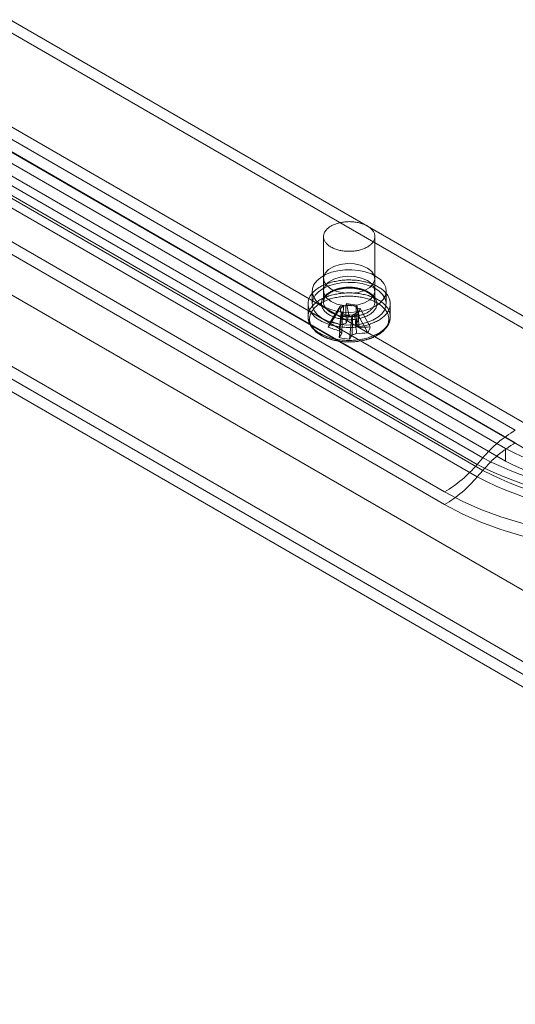
# Model space of a CAD drawing. Units: millimetres. Extents: x 63 to 4306, y 73 to 3048.
# Drawn here: x 3787 to 3847, y 1339 to 1458 of the extents above; entities that cross this region are included whole.
import ezdxf

# ---------------------------------------------------------------- set-up
doc = ezdxf.new("R2010")
doc.units = ezdxf.units.MM
doc.header["$LTSCALE"] = 2

msp = doc.modelspace()

# ---------------------------------------------------------------- linework, layer by layer
at = {"color": 7, "linetype": 'Continuous', "lineweight": 18}
for p, q in [((3428.39, 1651.88), (3905.51, 1376.45)), ((3427.06, 1649.59), (3904.18, 1374.15)), ((3410.71, 1641.68), (3887.83, 1366.24)), ((3412.04, 1640.91), (3889.16, 1365.48)), ((3401.91, 1636.55), (3896.63, 1350.95)), ((3403.23, 1637.32), (3897.96, 1351.72)), ((3403.23, 1637.31), (3930.66, 1332.84)), ((3401.87, 1635.04), (3929.37, 1330.52)), ((3542.5, 1598.96), (3859.81, 1415.78)), ((3542.5, 1597.43), (3859.81, 1414.25)), ((3530, 1591.75), (3847.31, 1408.57)), ((3846.11, 1406.34), (3528.8, 1589.52)), ((3847.31, 1407.04), (3530, 1590.22)), ((3843.36, 1405.21), (3526.05, 1588.39)), ((3525.36, 1587.6), (3842.68, 1404.41)), ((3846.11, 1404.81), (3528.8, 1587.99)), ((3842.68, 1402.88), (3525.36, 1586.07)), ((3526.05, 1586.86), (3843.36, 1403.68)), ((3838.72, 1401.06), (3521.41, 1584.24)), ((3521.41, 1582.71), (3838.72, 1399.52)), ((3823.98, 1432.11), (3823.98, 1424.15)), ((3830.23, 1424.15), (3830.23, 1432.11)), ((3823.98, 1427.01), (3823.98, 1425.48)), ((3830.23, 1425.48), (3830.23, 1427.01)), ((3822.61, 1425.48), (3822.61, 1423.95)), ((3831.61, 1423.95), (3831.61, 1425.48)), ((3822.11, 1423.95), (3822.11, 1422.37)), ((3824.86, 1421.83), (3826.07, 1423.7)), ((3825.76, 1422.98), (3826.07, 1423.7)), ((3826.44, 1423.65), (3826.07, 1423.7)), ((3826.78, 1423.95), (3826.69, 1423.73)), ((3826.78, 1423.95), (3828.03, 1423.77)), ((3827.08, 1422.6), (3826.78, 1423.95)), ((3827.94, 1423.55), (3828.03, 1423.77)), ((3828.33, 1422.42), (3828.03, 1423.77)), ((3828.46, 1423.36), (3828.09, 1423.41)), ((3828.46, 1423.36), (3828.15, 1422.64)), ((3829.67, 1421.14), (3828.46, 1423.36)), ((3832.11, 1422.37), (3832.11, 1423.95)), ((3824.55, 1421.11), (3825.76, 1422.98)), ((3825.76, 1422.98), (3826.13, 1422.93)), ((3825.88, 1419.82), (3826.19, 1422.57)), ((3826.28, 1422.79), (3826.19, 1422.57)), ((3827.44, 1422.39), (3826.19, 1422.57)), ((3827.13, 1419.64), (3827.44, 1422.39)), ((3827.44, 1422.39), (3827.53, 1422.61)), ((3827.77, 1422.69), (3828.15, 1422.64)), ((3829.36, 1420.41), (3828.15, 1422.64)), ((3843.36, 1405.21), (3842.68, 1404.41)), ((3846.11, 1406.34), (3846.11, 1404.81)), ((3842.68, 1402.88), (3843.36, 1403.68))]:
    msp.add_line(p, q, dxfattribs=at)
at = {"color": 7, "linetype": 'Continuous', "lineweight": 18, "flags": 128}
for points in [[(3826.35, 1430.36), (3826.22, 1430.38), (3826.09, 1430.41), (3825.96, 1430.43), (3825.84, 1430.46), (3825.71, 1430.5), (3825.59, 1430.53), (3825.47, 1430.57), (3825.36, 1430.62), (3825.24, 1430.66), (3825.14, 1430.71), (3825.03, 1430.76), (3824.93, 1430.82), (3824.83, 1430.87), (3824.74, 1430.93), (3824.65, 1430.99), (3824.57, 1431.06), (3824.49, 1431.12), (3824.42, 1431.19), (3824.35, 1431.26), (3824.29, 1431.33), (3824.24, 1431.4), (3824.18, 1431.48), (3824.14, 1431.55), (3824.1, 1431.63), (3824.06, 1431.7), (3824.04, 1431.78), (3824.01, 1431.86), (3824, 1431.94), (3823.99, 1432.02), (3823.98, 1432.1), (3823.99, 1432.17), (3823.99, 1432.25), (3824.01, 1432.33), (3824.03, 1432.41), (3824.05, 1432.49), (3824.08, 1432.57), (3824.12, 1432.64), (3824.17, 1432.72), (3824.21, 1432.79), (3824.27, 1432.86), (3824.33, 1432.94), (3824.39, 1433.01), (3824.47, 1433.07), (3824.54, 1433.14), (3824.62, 1433.2), (3824.71, 1433.27), (3824.8, 1433.33), (3824.89, 1433.38), (3824.99, 1433.44), (3825.09, 1433.49), (3825.2, 1433.54), (3825.31, 1433.59), (3825.43, 1433.63), (3825.54, 1433.67), (3825.66, 1433.71), (3825.79, 1433.75), (3825.91, 1433.78), (3826.04, 1433.81), (3826.17, 1433.83), (3826.3, 1433.85), (3826.43, 1433.87), (3826.57, 1433.89), (3826.71, 1433.9), (3826.84, 1433.91), (3826.98, 1433.91), (3827.12, 1433.92), (3827.25, 1433.91), (3827.39, 1433.91), (3827.53, 1433.9), (3827.66, 1433.89), (3827.8, 1433.87), (3827.93, 1433.85), (3828.06, 1433.83), (3828.19, 1433.8), (3828.32, 1433.77), (3828.44, 1433.74), (3828.57, 1433.71), (3828.69, 1433.67), (3828.8, 1433.63), (3828.92, 1433.58), (3829.03, 1433.53), (3829.13, 1433.48), (3829.24, 1433.43), (3829.34, 1433.38), (3829.43, 1433.32), (3829.52, 1433.26), (3829.6, 1433.2), (3829.68, 1433.13), (3829.76, 1433.07), (3829.83, 1433), (3829.89, 1432.93), (3829.95, 1432.86), (3830.01, 1432.78), (3830.06, 1432.71), (3830.1, 1432.63), (3830.14, 1432.56), (3830.17, 1432.48), (3830.19, 1432.4), (3830.21, 1432.32), (3830.22, 1432.25), (3830.23, 1432.17), (3830.23, 1432.09), (3830.23, 1432.01), (3830.22, 1431.93), (3830.2, 1431.85), (3830.18, 1431.77), (3830.15, 1431.69), (3830.11, 1431.62), (3830.07, 1431.54), (3830.03, 1431.47), (3829.98, 1431.39), (3829.92, 1431.32), (3829.86, 1431.25), (3829.79, 1431.18), (3829.71, 1431.12), (3829.64, 1431.05), (3829.55, 1430.99), (3829.47, 1430.93), (3829.37, 1430.87), (3829.28, 1430.81), (3829.18, 1430.76), (3829.07, 1430.71), (3828.96, 1430.66), (3828.85, 1430.61), (3828.73, 1430.57), (3828.61, 1430.53), (3828.49, 1430.49), (3828.37, 1430.46), (3828.24, 1430.43), (3828.11, 1430.4), (3827.98, 1430.38), (3827.85, 1430.36), (3827.72, 1430.34), (3827.58, 1430.33), (3827.44, 1430.32), (3827.31, 1430.31), (3827.17, 1430.31), (3827.03, 1430.31), (3826.9, 1430.31), (3826.76, 1430.32), (3826.62, 1430.33), (3826.49, 1430.34), (3826.35, 1430.36)], [(3830.29, 1423.64), (3829.63, 1423.33), (3828.88, 1423.09), (3828.07, 1422.94), (3827.22, 1422.88), (3826.36, 1422.91), (3825.54, 1423.04), (3824.77, 1423.26), (3824.08, 1423.55), (3823.51, 1423.92), (3823.06, 1424.34), (3822.76, 1424.8), (3822.62, 1425.29), (3822.64, 1425.79), (3822.82, 1426.27), (3823.16, 1426.72), (3823.64, 1427.13), (3824.24, 1427.48), (3824.95, 1427.76), (3825.74, 1427.95), (3826.57, 1428.06), (3827.43, 1428.07), (3828.27, 1427.99), (3829.07, 1427.81), (3829.81, 1427.56), (3830.44, 1427.22), (3830.95, 1426.83), (3831.32, 1426.38), (3831.55, 1425.91), (3831.61, 1425.41), (3831.51, 1424.92), (3831.25, 1424.45), (3830.84, 1424.02), (3830.29, 1423.64)], [(3829.32, 1428.28), (3828.61, 1428.59), (3827.77, 1428.77), (3826.89, 1428.81), (3826.02, 1428.7), (3825.24, 1428.45), (3824.61, 1428.09), (3824.18, 1427.64), (3823.99, 1427.14), (3824.05, 1426.62), (3824.37, 1426.14), (3824.9, 1425.73), (3825.61, 1425.42), (3826.44, 1425.25), (3827.33, 1425.21), (3828.2, 1425.32), (3828.98, 1425.56), (3829.61, 1425.93), (3830.04, 1426.38), (3830.23, 1426.88), (3830.16, 1427.39), (3829.85, 1427.87), (3829.32, 1428.28)], [(3825.9, 1421.14), (3825.73, 1421.17), (3825.57, 1421.2), (3825.41, 1421.23), (3825.24, 1421.27), (3825.09, 1421.31), (3824.93, 1421.35), (3824.77, 1421.39), (3824.62, 1421.44), (3824.48, 1421.49), (3824.33, 1421.55), (3824.19, 1421.6), (3824.05, 1421.66), (3823.92, 1421.72), (3823.78, 1421.79), (3823.66, 1421.86), (3823.53, 1421.93), (3823.42, 1422), (3823.3, 1422.07), (3823.19, 1422.15), (3823.09, 1422.23), (3822.99, 1422.31), (3822.89, 1422.39), (3822.8, 1422.48), (3822.72, 1422.57), (3822.64, 1422.65), (3822.56, 1422.74), (3822.49, 1422.84), (3822.43, 1422.93), (3822.37, 1423.02), (3822.32, 1423.12), (3822.27, 1423.21), (3822.23, 1423.31), (3822.2, 1423.41), (3822.17, 1423.51), (3822.14, 1423.6), (3822.13, 1423.7), (3822.11, 1423.8), (3822.11, 1423.9), (3822.11, 1424), (3822.12, 1424.1), (3822.13, 1424.2), (3822.15, 1424.3), (3822.17, 1424.4), (3822.2, 1424.5), (3822.24, 1424.59), (3822.28, 1424.69), (3822.33, 1424.79), (3822.38, 1424.88), (3822.44, 1424.98), (3822.5, 1425.07), (3822.57, 1425.16), (3822.65, 1425.25), (3822.73, 1425.34), (3822.81, 1425.42), (3822.9, 1425.51), (3823, 1425.59), (3823.1, 1425.67), (3823.21, 1425.75), (3823.32, 1425.83), (3823.43, 1425.9), (3823.55, 1425.97), (3823.67, 1426.04), (3823.8, 1426.11), (3823.93, 1426.18), (3824.07, 1426.24), (3824.21, 1426.3), (3824.35, 1426.35), (3824.5, 1426.41), (3824.64, 1426.46), (3824.8, 1426.5), (3824.95, 1426.55), (3825.11, 1426.59), (3825.27, 1426.63), (3825.43, 1426.66), (3825.59, 1426.7), (3825.76, 1426.72), (3825.92, 1426.75), (3826.09, 1426.77), (3826.26, 1426.79), (3826.43, 1426.81), (3826.6, 1426.82), (3826.78, 1426.83), (3826.95, 1426.83), (3827.12, 1426.83), (3827.29, 1426.83), (3827.47, 1426.82), (3827.64, 1426.82), (3827.81, 1426.8), (3827.98, 1426.79), (3828.15, 1426.77), (3828.32, 1426.75), (3828.48, 1426.72), (3828.65, 1426.69), (3828.81, 1426.66), (3828.97, 1426.62), (3829.13, 1426.59), (3829.29, 1426.54), (3829.44, 1426.5), (3829.59, 1426.45), (3829.74, 1426.4), (3829.89, 1426.35), (3830.03, 1426.29), (3830.17, 1426.23), (3830.3, 1426.17), (3830.43, 1426.1), (3830.56, 1426.03), (3830.68, 1425.96), (3830.8, 1425.89), (3830.92, 1425.82), (3831.03, 1425.74), (3831.13, 1425.66), (3831.23, 1425.58), (3831.33, 1425.5), (3831.42, 1425.41), (3831.5, 1425.33), (3831.58, 1425.24), (3831.66, 1425.15), (3831.72, 1425.06), (3831.79, 1424.96), (3831.85, 1424.87), (3831.9, 1424.77), (3831.94, 1424.68), (3831.99, 1424.58), (3832.02, 1424.48), (3832.05, 1424.39), (3832.07, 1424.29), (3832.09, 1424.19), (3832.1, 1424.09), (3832.11, 1423.99), (3832.11, 1423.89), (3832.1, 1423.79), (3832.09, 1423.69), (3832.07, 1423.59), (3832.05, 1423.49), (3832.02, 1423.39), (3831.98, 1423.3), (3831.94, 1423.2), (3831.89, 1423.1), (3831.84, 1423.01), (3831.78, 1422.92), (3831.72, 1422.82), (3831.65, 1422.73), (3831.57, 1422.64), (3831.49, 1422.55), (3831.4, 1422.47), (3831.31, 1422.38), (3831.22, 1422.3), (3831.12, 1422.22), (3831.01, 1422.14), (3830.9, 1422.06), (3830.79, 1421.99), (3830.67, 1421.92), (3830.54, 1421.85), (3830.42, 1421.78), (3830.28, 1421.72), (3830.15, 1421.65), (3830.01, 1421.6), (3829.87, 1421.54), (3829.72, 1421.49), (3829.57, 1421.43), (3829.42, 1421.39), (3829.27, 1421.34), (3829.11, 1421.3), (3828.95, 1421.26), (3828.79, 1421.23), (3828.63, 1421.2), (3828.46, 1421.17), (3828.29, 1421.14), (3828.13, 1421.12), (3827.96, 1421.1), (3827.79, 1421.09), (3827.61, 1421.07), (3827.44, 1421.07), (3827.27, 1421.06), (3827.1, 1421.06), (3826.92, 1421.06), (3826.75, 1421.07), (3826.58, 1421.08), (3826.41, 1421.09), (3826.24, 1421.1), (3826.07, 1421.12), (3825.9, 1421.14)], [(3829.32, 1426.75), (3828.61, 1427.06), (3827.77, 1427.24), (3826.89, 1427.28), (3826.02, 1427.17), (3825.24, 1426.92), (3824.61, 1426.56), (3824.18, 1426.11), (3823.99, 1425.61), (3824.05, 1425.09), (3824.37, 1424.61), (3824.9, 1424.2), (3825.61, 1423.89), (3826.44, 1423.71), (3827.33, 1423.68), (3828.2, 1423.79), (3828.98, 1424.03), (3829.61, 1424.4), (3830.04, 1424.85), (3830.23, 1425.35), (3830.16, 1425.86), (3829.85, 1426.34), (3829.32, 1426.75)], [(3823.93, 1425.78), (3824.59, 1426.1), (3825.34, 1426.33), (3826.15, 1426.48), (3827, 1426.54), (3827.85, 1426.51), (3828.68, 1426.38), (3829.45, 1426.16), (3830.14, 1425.87), (3830.71, 1425.5), (3831.16, 1425.08), (3831.46, 1424.62), (3831.6, 1424.13), (3831.58, 1423.64), (3831.39, 1423.15), (3831.06, 1422.7), (3830.58, 1422.29), (3829.97, 1421.94), (3829.27, 1421.67), (3828.48, 1421.47), (3827.64, 1421.37), (3826.79, 1421.35), (3825.94, 1421.44), (3825.14, 1421.61), (3824.41, 1421.87), (3823.78, 1422.2), (3823.27, 1422.59), (3822.89, 1423.04), (3822.67, 1423.52), (3822.61, 1424.01), (3822.71, 1424.5), (3822.97, 1424.97), (3823.38, 1425.4), (3823.93, 1425.78)], [(3826.29, 1422.06), (3826.16, 1422.08), (3826.02, 1422.1), (3825.89, 1422.13), (3825.75, 1422.16), (3825.63, 1422.2), (3825.5, 1422.23), (3825.38, 1422.27), (3825.26, 1422.32), (3825.14, 1422.36), (3825.02, 1422.41), (3824.91, 1422.47), (3824.81, 1422.52), (3824.71, 1422.58), (3824.61, 1422.64), (3824.51, 1422.7), (3824.43, 1422.76), (3824.34, 1422.83), (3824.26, 1422.9), (3824.19, 1422.97), (3824.12, 1423.04), (3824.06, 1423.11), (3824, 1423.19), (3823.95, 1423.27), (3823.9, 1423.34), (3823.86, 1423.42), (3823.82, 1423.5), (3823.79, 1423.58), (3823.77, 1423.66), (3823.75, 1423.74), (3823.74, 1423.83), (3823.73, 1423.91), (3823.73, 1423.99), (3823.74, 1424.07), (3823.75, 1424.15), (3823.77, 1424.24), (3823.8, 1424.32), (3823.83, 1424.4), (3823.86, 1424.48), (3823.9, 1424.55), (3823.95, 1424.63), (3824, 1424.71), (3824.06, 1424.78), (3824.13, 1424.86), (3824.19, 1424.93), (3824.27, 1425), (3824.35, 1425.07), (3824.43, 1425.13), (3824.52, 1425.2), (3824.62, 1425.26), (3824.71, 1425.32), (3824.82, 1425.38), (3824.92, 1425.43), (3825.03, 1425.48), (3825.15, 1425.53), (3825.26, 1425.58), (3825.38, 1425.62), (3825.51, 1425.66), (3825.64, 1425.7), (3825.76, 1425.73), (3825.9, 1425.76), (3826.03, 1425.79), (3826.17, 1425.82), (3826.3, 1425.84), (3826.44, 1425.86), (3826.58, 1425.87), (3826.72, 1425.88), (3826.86, 1425.89), (3827.01, 1425.89), (3827.15, 1425.89), (3827.29, 1425.89), (3827.43, 1425.89), (3827.57, 1425.88), (3827.72, 1425.86), (3827.85, 1425.85), (3827.99, 1425.83), (3828.13, 1425.8), (3828.26, 1425.78), (3828.4, 1425.75), (3828.53, 1425.71), (3828.65, 1425.68), (3828.78, 1425.64), (3828.9, 1425.6), (3829.02, 1425.55), (3829.14, 1425.5), (3829.25, 1425.45), (3829.36, 1425.4), (3829.46, 1425.34), (3829.56, 1425.28), (3829.66, 1425.22), (3829.75, 1425.16), (3829.83, 1425.1), (3829.92, 1425.03), (3829.99, 1424.96), (3830.06, 1424.89), (3830.13, 1424.81), (3830.19, 1424.74), (3830.25, 1424.66), (3830.3, 1424.59), (3830.34, 1424.51), (3830.38, 1424.43), (3830.41, 1424.35), (3830.44, 1424.27), (3830.46, 1424.19), (3830.47, 1424.11), (3830.48, 1424.02), (3830.48, 1423.94), (3830.48, 1423.86), (3830.47, 1423.78), (3830.46, 1423.7), (3830.43, 1423.62), (3830.41, 1423.54), (3830.37, 1423.46), (3830.34, 1423.38), (3830.29, 1423.3), (3830.24, 1423.22), (3830.19, 1423.15), (3830.12, 1423.07), (3830.06, 1423), (3829.99, 1422.93), (3829.91, 1422.86), (3829.83, 1422.79), (3829.74, 1422.73), (3829.65, 1422.66), (3829.55, 1422.6), (3829.45, 1422.54), (3829.35, 1422.49), (3829.24, 1422.44), (3829.13, 1422.38), (3829.01, 1422.34), (3828.89, 1422.29), (3828.77, 1422.25), (3828.65, 1422.21), (3828.52, 1422.18), (3828.39, 1422.14), (3828.25, 1422.11), (3828.12, 1422.09), (3827.98, 1422.06), (3827.84, 1422.04), (3827.71, 1422.03), (3827.56, 1422.02), (3827.42, 1422.01), (3827.28, 1422), (3827.14, 1422), (3827, 1422), (3826.85, 1422), (3826.71, 1422.01), (3826.57, 1422.02), (3826.43, 1422.04), (3826.29, 1422.06)], [(3826.35, 1422.4), (3826.49, 1422.38), (3826.62, 1422.37), (3826.76, 1422.36), (3826.9, 1422.35), (3827.03, 1422.35), (3827.17, 1422.35), (3827.31, 1422.35), (3827.44, 1422.36), (3827.58, 1422.37), (3827.72, 1422.38), (3827.85, 1422.4), (3827.98, 1422.42), (3828.11, 1422.44), (3828.24, 1422.47), (3828.37, 1422.5), (3828.49, 1422.53), (3828.61, 1422.57), (3828.73, 1422.61), (3828.85, 1422.65), (3828.96, 1422.7), (3829.07, 1422.75), (3829.18, 1422.8), (3829.28, 1422.85), (3829.37, 1422.91), (3829.47, 1422.97), (3829.55, 1423.03), (3829.64, 1423.09), (3829.71, 1423.15), (3829.79, 1423.22), (3829.86, 1423.29), (3829.92, 1423.36), (3829.98, 1423.43), (3830.03, 1423.51), (3830.07, 1423.58), (3830.11, 1423.66), (3830.15, 1423.73), (3830.18, 1423.81), (3830.2, 1423.89), (3830.22, 1423.97), (3830.23, 1424.05), (3830.23, 1424.13), (3830.23, 1424.21), (3830.22, 1424.28), (3830.21, 1424.36), (3830.19, 1424.44), (3830.17, 1424.52), (3830.14, 1424.6), (3830.1, 1424.67), (3830.06, 1424.75), (3830.01, 1424.82), (3829.95, 1424.9), (3829.89, 1424.97), (3829.83, 1425.04), (3829.76, 1425.1), (3829.68, 1425.17), (3829.6, 1425.24), (3829.52, 1425.3), (3829.43, 1425.36), (3829.34, 1425.42), (3829.24, 1425.47), (3829.13, 1425.52), (3829.03, 1425.57), (3828.92, 1425.62), (3828.8, 1425.67), (3828.69, 1425.71), (3828.57, 1425.75), (3828.44, 1425.78), (3828.32, 1425.81), (3828.19, 1425.84), (3828.06, 1425.87), (3827.93, 1425.89), (3827.8, 1425.91), (3827.66, 1425.93), (3827.53, 1425.94), (3827.39, 1425.95), (3827.25, 1425.95), (3827.12, 1425.95), (3826.98, 1425.95), (3826.84, 1425.95), (3826.71, 1425.94), (3826.57, 1425.93), (3826.43, 1425.91), (3826.3, 1425.89), (3826.17, 1425.87), (3826.04, 1425.85), (3825.91, 1425.82), (3825.79, 1425.78), (3825.66, 1425.75), (3825.54, 1425.71), (3825.43, 1425.67), (3825.31, 1425.63), (3825.2, 1425.58), (3825.09, 1425.53), (3824.99, 1425.48), (3824.89, 1425.42), (3824.8, 1425.36), (3824.71, 1425.3), (3824.62, 1425.24), (3824.54, 1425.18), (3824.47, 1425.11), (3824.39, 1425.04), (3824.33, 1424.97), (3824.27, 1424.9), (3824.21, 1424.83), (3824.17, 1424.76), (3824.12, 1424.68), (3824.08, 1424.6), (3824.05, 1424.53), (3824.03, 1424.45), (3824.01, 1424.37), (3823.99, 1424.29), (3823.99, 1424.21), (3823.98, 1424.13), (3823.99, 1424.06), (3824, 1423.98), (3824.01, 1423.9), (3824.04, 1423.82), (3824.06, 1423.74), (3824.1, 1423.66), (3824.14, 1423.59), (3824.18, 1423.51), (3824.24, 1423.44), (3824.29, 1423.37), (3824.35, 1423.3), (3824.42, 1423.23), (3824.49, 1423.16), (3824.57, 1423.1), (3824.65, 1423.03), (3824.74, 1422.97), (3824.83, 1422.91), (3824.93, 1422.86), (3825.03, 1422.8), (3825.14, 1422.75), (3825.24, 1422.7), (3825.36, 1422.66), (3825.47, 1422.61), (3825.59, 1422.57), (3825.71, 1422.54), (3825.84, 1422.5), (3825.96, 1422.47), (3826.09, 1422.44), (3826.22, 1422.42), (3826.35, 1422.4)], [(3825.9, 1419.57), (3825.73, 1419.59), (3825.57, 1419.62), (3825.41, 1419.66), (3825.24, 1419.69), (3825.09, 1419.73), (3824.93, 1419.77), (3824.77, 1419.82), (3824.62, 1419.86), (3824.48, 1419.92), (3824.33, 1419.97), (3824.19, 1420.03), (3824.05, 1420.09), (3823.92, 1420.15), (3823.78, 1420.21), (3823.66, 1420.28), (3823.53, 1420.35), (3823.42, 1420.42), (3823.3, 1420.5), (3823.19, 1420.57), (3823.09, 1420.65), (3822.99, 1420.74), (3822.89, 1420.82), (3822.8, 1420.9), (3822.72, 1420.99), (3822.64, 1421.08), (3822.56, 1421.17), (3822.49, 1421.26), (3822.43, 1421.35), (3822.37, 1421.45), (3822.32, 1421.54), (3822.27, 1421.64), (3822.23, 1421.73), (3822.2, 1421.83), (3822.17, 1421.93), (3822.14, 1422.03), (3822.13, 1422.13), (3822.11, 1422.23), (3822.11, 1422.33), (3822.11, 1422.43), (3822.12, 1422.53), (3822.13, 1422.62), (3822.15, 1422.72), (3822.17, 1422.82), (3822.2, 1422.92), (3822.24, 1423.02), (3822.28, 1423.11), (3822.33, 1423.21), (3822.38, 1423.31), (3822.44, 1423.4), (3822.5, 1423.49), (3822.57, 1423.58), (3822.65, 1423.67), (3822.73, 1423.76), (3822.81, 1423.85), (3822.9, 1423.93), (3823, 1424.01), (3823.1, 1424.1), (3823.21, 1424.17), (3823.32, 1424.25), (3823.43, 1424.33), (3823.55, 1424.4), (3823.67, 1424.47), (3823.8, 1424.53), (3823.93, 1424.6), (3824.07, 1424.66), (3824.21, 1424.72), (3824.35, 1424.78), (3824.5, 1424.83), (3824.64, 1424.88), (3824.8, 1424.93), (3824.95, 1424.97), (3825.11, 1425.01), (3825.27, 1425.05), (3825.43, 1425.09), (3825.59, 1425.12), (3825.76, 1425.15), (3825.92, 1425.17), (3826.09, 1425.2), (3826.26, 1425.21), (3826.43, 1425.23), (3826.6, 1425.24), (3826.78, 1425.25), (3826.95, 1425.25), (3827.12, 1425.26), (3827.29, 1425.25), (3827.47, 1425.25), (3827.64, 1425.24), (3827.81, 1425.23), (3827.98, 1425.21), (3828.15, 1425.19), (3828.32, 1425.17), (3828.48, 1425.14), (3828.65, 1425.12), (3828.81, 1425.08), (3828.97, 1425.05), (3829.13, 1425.01), (3829.29, 1424.97), (3829.44, 1424.92), (3829.59, 1424.87), (3829.74, 1424.82), (3829.89, 1424.77), (3830.03, 1424.71), (3830.17, 1424.65), (3830.3, 1424.59), (3830.43, 1424.53), (3830.56, 1424.46), (3830.68, 1424.39), (3830.8, 1424.32), (3830.92, 1424.24), (3831.03, 1424.16), (3831.13, 1424.08), (3831.23, 1424), (3831.33, 1423.92), (3831.42, 1423.84), (3831.5, 1423.75), (3831.58, 1423.66), (3831.66, 1423.57), (3831.72, 1423.48), (3831.79, 1423.39), (3831.85, 1423.29), (3831.9, 1423.2), (3831.94, 1423.1), (3831.99, 1423), (3832.02, 1422.91), (3832.05, 1422.81), (3832.07, 1422.71), (3832.09, 1422.61), (3832.1, 1422.51), (3832.11, 1422.41), (3832.11, 1422.31), (3832.1, 1422.21), (3832.09, 1422.11), (3832.07, 1422.01), (3832.05, 1421.92), (3832.02, 1421.82), (3831.98, 1421.72), (3831.94, 1421.62), (3831.89, 1421.53), (3831.84, 1421.43), (3831.78, 1421.34), (3831.72, 1421.25), (3831.65, 1421.16), (3831.57, 1421.07), (3831.49, 1420.98), (3831.4, 1420.89), (3831.31, 1420.81), (3831.22, 1420.72), (3831.12, 1420.64), (3831.01, 1420.56), (3830.9, 1420.49), (3830.79, 1420.41), (3830.67, 1420.34), (3830.54, 1420.27), (3830.42, 1420.2), (3830.28, 1420.14), (3830.15, 1420.08), (3830.01, 1420.02), (3829.87, 1419.96), (3829.72, 1419.91), (3829.57, 1419.86), (3829.42, 1419.81), (3829.27, 1419.77), (3829.11, 1419.72), (3828.95, 1419.69), (3828.79, 1419.65), (3828.63, 1419.62), (3828.46, 1419.59), (3828.29, 1419.56), (3828.13, 1419.54), (3827.96, 1419.52), (3827.79, 1419.51), (3827.61, 1419.5), (3827.44, 1419.49), (3827.27, 1419.48), (3827.1, 1419.48), (3826.92, 1419.48), (3826.75, 1419.49), (3826.58, 1419.5), (3826.41, 1419.51), (3826.24, 1419.53), (3826.07, 1419.55), (3825.9, 1419.57)], [(3825.94, 1419.37), (3825.78, 1419.4), (3825.62, 1419.43), (3825.46, 1419.46), (3825.3, 1419.5), (3825.14, 1419.53), (3824.99, 1419.58), (3824.84, 1419.62), (3824.69, 1419.67), (3824.54, 1419.72), (3824.4, 1419.77), (3824.26, 1419.83), (3824.13, 1419.89), (3823.99, 1419.95), (3823.87, 1420.02), (3823.74, 1420.08), (3823.62, 1420.15), (3823.51, 1420.23), (3823.4, 1420.3), (3823.29, 1420.38), (3823.19, 1420.46), (3823.09, 1420.54), (3823, 1420.62), (3822.92, 1420.7), (3822.84, 1420.79), (3822.76, 1420.88), (3822.69, 1420.97), (3822.62, 1421.06), (3822.57, 1421.15), (3822.51, 1421.24), (3822.46, 1421.34), (3822.42, 1421.43), (3822.39, 1421.53), (3822.35, 1421.62), (3822.33, 1421.72), (3822.31, 1421.82), (3822.3, 1421.92), (3822.29, 1422.02), (3822.29, 1422.11), (3822.3, 1422.21), (3822.31, 1422.31), (3822.33, 1422.41), (3822.35, 1422.5), (3822.38, 1422.6), (3822.41, 1422.7), (3822.46, 1422.79), (3822.5, 1422.89), (3822.56, 1422.98), (3822.61, 1423.07), (3822.68, 1423.16), (3822.75, 1423.25), (3822.82, 1423.34), (3822.9, 1423.43), (3822.99, 1423.51), (3823.08, 1423.6), (3823.17, 1423.68), (3823.27, 1423.76), (3823.38, 1423.83), (3823.49, 1423.91), (3823.6, 1423.98), (3823.72, 1424.05), (3823.85, 1424.12), (3823.97, 1424.18), (3824.1, 1424.25), (3824.24, 1424.31), (3824.38, 1424.36), (3824.52, 1424.42), (3824.66, 1424.47), (3824.81, 1424.52), (3824.96, 1424.56), (3825.12, 1424.6), (3825.27, 1424.64), (3825.43, 1424.68), (3825.59, 1424.71), (3825.75, 1424.74), (3825.92, 1424.77), (3826.08, 1424.79), (3826.25, 1424.81), (3826.42, 1424.83), (3826.58, 1424.84), (3826.75, 1424.85), (3826.92, 1424.85), (3827.09, 1424.85), (3827.26, 1424.85), (3827.43, 1424.85), (3827.6, 1424.84), (3827.77, 1424.83), (3827.94, 1424.81), (3828.11, 1424.79), (3828.27, 1424.77), (3828.44, 1424.75), (3828.6, 1424.72), (3828.76, 1424.69), (3828.92, 1424.65), (3829.07, 1424.61), (3829.23, 1424.57), (3829.38, 1424.53), (3829.53, 1424.48), (3829.67, 1424.43), (3829.82, 1424.37), (3829.96, 1424.32), (3830.09, 1424.26), (3830.22, 1424.19), (3830.35, 1424.13), (3830.47, 1424.06), (3830.59, 1423.99), (3830.71, 1423.92), (3830.82, 1423.85), (3830.93, 1423.77), (3831.03, 1423.69), (3831.12, 1423.61), (3831.21, 1423.53), (3831.3, 1423.44), (3831.38, 1423.36), (3831.46, 1423.27), (3831.53, 1423.18), (3831.59, 1423.09), (3831.65, 1423), (3831.71, 1422.9), (3831.75, 1422.81), (3831.8, 1422.71), (3831.83, 1422.62), (3831.86, 1422.52), (3831.89, 1422.42), (3831.91, 1422.33), (3831.92, 1422.23), (3831.92, 1422.13), (3831.92, 1422.03), (3831.92, 1421.93), (3831.91, 1421.84), (3831.89, 1421.74), (3831.87, 1421.64), (3831.84, 1421.55), (3831.8, 1421.45), (3831.76, 1421.35), (3831.71, 1421.26), (3831.66, 1421.17), (3831.6, 1421.07), (3831.54, 1420.98), (3831.47, 1420.89), (3831.4, 1420.81), (3831.32, 1420.72), (3831.23, 1420.63), (3831.14, 1420.55), (3831.04, 1420.47), (3830.94, 1420.39), (3830.84, 1420.31), (3830.73, 1420.24), (3830.61, 1420.17), (3830.49, 1420.1), (3830.37, 1420.03), (3830.24, 1419.96), (3830.11, 1419.9), (3829.98, 1419.84), (3829.84, 1419.78), (3829.7, 1419.73), (3829.55, 1419.68), (3829.41, 1419.63), (3829.26, 1419.58), (3829.1, 1419.54), (3828.95, 1419.5), (3828.79, 1419.47), (3828.63, 1419.43), (3828.47, 1419.41), (3828.3, 1419.38), (3828.14, 1419.36), (3827.97, 1419.34), (3827.8, 1419.32), (3827.63, 1419.31), (3827.46, 1419.3), (3827.29, 1419.29), (3827.12, 1419.29), (3826.95, 1419.29), (3826.78, 1419.3), (3826.61, 1419.31), (3826.45, 1419.32), (3826.28, 1419.33), (3826.11, 1419.35), (3825.94, 1419.37)], [(3826.13, 1422.93), (3826.1, 1422.97), (3826.08, 1423.02), (3826.06, 1423.06), (3826.05, 1423.11), (3826.05, 1423.16), (3826.05, 1423.2), (3826.05, 1423.25), (3826.07, 1423.3), (3826.09, 1423.34), (3826.11, 1423.39), (3826.14, 1423.43), (3826.18, 1423.47), (3826.22, 1423.51), (3826.27, 1423.55), (3826.32, 1423.58), (3826.38, 1423.62), (3826.44, 1423.65)], [(3828.09, 1423.41), (3828.12, 1423.37), (3828.14, 1423.32), (3828.16, 1423.28), (3828.17, 1423.23), (3828.17, 1423.18), (3828.17, 1423.14), (3828.16, 1423.09), (3828.15, 1423.04), (3828.13, 1423), (3828.1, 1422.95), (3828.07, 1422.91), (3828.04, 1422.87), (3827.99, 1422.83), (3827.95, 1422.79), (3827.89, 1422.76), (3827.84, 1422.72), (3827.77, 1422.69)], [(3885.32, 1401.06), (3883.2, 1399.93), (3880.92, 1398.92), (3878.5, 1398.03), (3875.95, 1397.27), (3873.29, 1396.63), (3870.55, 1396.13), (3867.74, 1395.77), (3864.89, 1395.56), (3862.02, 1395.48), (3859.15, 1395.56), (3856.3, 1395.77), (3853.49, 1396.13), (3850.75, 1396.63), (3848.1, 1397.27), (3845.55, 1398.03), (3843.12, 1398.92), (3840.84, 1399.93), (3838.72, 1401.06)], [(3838.72, 1399.52), (3840.84, 1398.4), (3843.12, 1397.39), (3845.55, 1396.5), (3848.1, 1395.74), (3850.75, 1395.1), (3853.49, 1394.6), (3856.3, 1394.24), (3859.15, 1394.03), (3862.02, 1393.95), (3864.89, 1394.03), (3867.74, 1394.24), (3870.55, 1394.6), (3873.29, 1395.1), (3875.95, 1395.74), (3878.5, 1396.5), (3880.92, 1397.39), (3883.2, 1398.4), (3885.32, 1399.52)]]:
    msp.add_lwpolyline(points, dxfattribs=at)
at = {"color": 7, "linetype": 'Continuous', "lineweight": 18}
for centre, radius, start, end in [((3827.01, 1422.4), 1.37, 103.6919, 114.5955), ((3827.1, 1422.19), 1.6, 58.531, 105.1112), ((3827.55, 1423), 0.672, 37.3857, 54.9507), ((3826.67, 1423.34), 0.672, 217.3857, 234.9507), ((3827.11, 1424.15), 1.6, 238.531, 285.1112), ((3809.56, 1427.71), 18.25, 340.3206, 343.7536), ((3830.09, 1439.07), 16.74, 259.6602, 263.982), ((3827.2, 1423.94), 1.37, 283.6919, 294.5955), ((3810.81, 1427.53), 18.25, 340.3206, 343.7536), ((3845.28, 1412.59), 22.42, 155.6669, 157.6747), ((3828.43, 1430.48), 10.15, 247.4762, 255.5462), ((3828.74, 1431.2), 10.15, 247.4762, 255.5462), ((3827, 1419.97), 1.61, 99.0465, 119.2409), ((3827.63, 1420.67), 0.797, 29.9433, 62.393), ((3828.59, 1429.76), 8.69, 268.2107, 277.1625), ((3825.68, 1422.43), 4.2, 331.3046, 342.0369), ((3823.23, 1421.9), 3.37, 321.9126, 332.5297), ((3827.62, 1427.46), 7.83, 257.1977, 266.4445), ((3826.59, 1421.05), 0.797, 209.9433, 242.393), ((3824.48, 1421.72), 3.37, 321.9126, 332.5297), ((3827.22, 1421.76), 1.61, 279.0465, 299.2409), ((3828.28, 1429.03), 8.69, 268.2107, 277.1625), ((3827.11, 1427.42), 8.12, 260.4925, 279.5075), ((3855.43, 1395.01), 15.8, 120.9133, 139.8084), ((3855.43, 1393.48), 15.8, 120.9133, 139.8084), ((3862.02, 1441.22), 40.56, 242.6097, 297.3903), ((3862.91, 1438.67), 36.43, 242.548, 297.452), ((3830.6, 1414.61), 15.8, 300.9133, 319.8084), ((3862.02, 1441.75), 42.05, 242.6097, 297.3903), ((3862.91, 1437.14), 36.43, 242.548, 297.452), ((3830.6, 1413.08), 15.8, 300.9133, 319.8084), ((3862.02, 1440.22), 42.05, 242.6097, 297.3903), ((3862.02, 1439.69), 40.56, 242.6097, 297.3903)]:
    msp.add_arc(centre, radius, start, end, dxfattribs=at)
for points, knots in [([(3823.98, 1424.15), (3823.98, 1424.15), (3823.98, 1424.18), (3823.99, 1424.23), (3823.99, 1424.3), (3824.01, 1424.36), (3824.03, 1424.43), (3824.05, 1424.5), (3824.08, 1424.57), (3824.12, 1424.63), (3824.16, 1424.7), (3824.2, 1424.76), (3824.25, 1424.82), (3824.3, 1424.88), (3824.36, 1424.95), (3824.42, 1425.01), (3824.49, 1425.06), (3824.56, 1425.12), (3824.64, 1425.18), (3824.72, 1425.23), (3824.8, 1425.28), (3824.89, 1425.34), (3824.98, 1425.38), (3825.08, 1425.43), (3825.18, 1425.48), (3825.28, 1425.52), (3825.38, 1425.56), (3825.49, 1425.6), (3825.61, 1425.63), (3825.72, 1425.67), (3825.84, 1425.7), (3825.96, 1425.73), (3826.08, 1425.75), (3826.2, 1425.77), (3826.33, 1425.79), (3826.45, 1425.81), (3826.58, 1425.82), (3826.71, 1425.83), (3826.84, 1425.84), (3826.97, 1425.85), (3827.1, 1425.85), (3827.23, 1425.85), (3827.35, 1425.84), (3827.48, 1425.84), (3827.61, 1425.83), (3827.74, 1425.81), (3827.87, 1425.8), (3827.99, 1425.78), (3828.12, 1425.76), (3828.24, 1425.73), (3828.36, 1425.7), (3828.47, 1425.67), (3828.59, 1425.64), (3828.7, 1425.61), (3828.81, 1425.57), (3828.92, 1425.53), (3829.02, 1425.49), (3829.12, 1425.44), (3829.22, 1425.39), (3829.31, 1425.35), (3829.4, 1425.29), (3829.48, 1425.24), (3829.57, 1425.19), (3829.64, 1425.13), (3829.71, 1425.08), (3829.78, 1425.02), (3829.84, 1424.96), (3829.9, 1424.9), (3829.96, 1424.84), (3830.01, 1424.78), (3830.05, 1424.71), (3830.09, 1424.65), (3830.13, 1424.59), (3830.16, 1424.52), (3830.18, 1424.46), (3830.2, 1424.39), (3830.22, 1424.32), (3830.23, 1424.26), (3830.23, 1424.2), (3830.23, 1424.16), (3830.23, 1424.15)], [0, 0, 0, 0, 0.002321, 0.016485, 0.030639, 0.044704, 0.058629, 0.072385, 0.085968, 0.099386, 0.112659, 0.125809, 0.138858, 0.151828, 0.164736, 0.1776, 0.190431, 0.203241, 0.216038, 0.228829, 0.241619, 0.25441, 0.267207, 0.280012, 0.292825, 0.305649, 0.318484, 0.331329, 0.344186, 0.357052, 0.369929, 0.382815, 0.39571, 0.408612, 0.421522, 0.434438, 0.447359, 0.460284, 0.473213, 0.486144, 0.499077, 0.51201, 0.524943, 0.537874, 0.550803, 0.563728, 0.576649, 0.589565, 0.602474, 0.615376, 0.62827, 0.641154, 0.654029, 0.666894, 0.679747, 0.692589, 0.705418, 0.718235, 0.73104, 0.743833, 0.756616, 0.769389, 0.782156, 0.794918, 0.80768, 0.820446, 0.833222, 0.846018, 0.858842, 0.871708, 0.88463, 0.897627, 0.910719, 0.923927, 0.937272, 0.950776, 0.964451, 0.978297, 0.992299, 1, 1, 1, 1]), ([(3826.21, 1421.37), (3826.22, 1421.46), (3826.29, 1422.17), (3826.37, 1422.92), (3826.44, 1423.6), (3826.44, 1423.65)], [0, 0, 0, 0, 0.113377, 0.930019, 1, 1, 1, 1]), ([(3826.69, 1423.73), (3826.69, 1423.68), (3826.71, 1423.04), (3826.73, 1422.32), (3826.74, 1421.64), (3826.75, 1421.56)], [0, 0, 0, 0, 0.069981, 0.886623, 1, 1, 1, 1]), ([(3828, 1421.38), (3827.99, 1421.46), (3827.98, 1422.14), (3827.96, 1422.86), (3827.94, 1423.5), (3827.94, 1423.55)], [0, 0, 0, 0, 0.113377, 0.930019, 1, 1, 1, 1]), ([(3828.09, 1423.41), (3828.09, 1423.36), (3828.16, 1422.67), (3828.24, 1421.89), (3828.31, 1421.16), (3828.32, 1421.07)], [0, 0, 0, 0, 0.069981, 0.886623, 1, 1, 1, 1]), ([(3822.11, 1422.37), (3822.11, 1422.37), (3822.11, 1422.33), (3822.11, 1422.26), (3822.12, 1422.16), (3822.13, 1422.06), (3822.15, 1421.95), (3822.18, 1421.85), (3822.21, 1421.75), (3822.24, 1421.65), (3822.28, 1421.55), (3822.33, 1421.45), (3822.38, 1421.36), (3822.43, 1421.26), (3822.49, 1421.16), (3822.56, 1421.07), (3822.63, 1420.98), (3822.71, 1420.89), (3822.79, 1420.8), (3822.88, 1420.71), (3822.97, 1420.62), (3823.06, 1420.54), (3823.16, 1420.46), (3823.27, 1420.38), (3823.38, 1420.3), (3823.49, 1420.23), (3823.61, 1420.16), (3823.73, 1420.09), (3823.85, 1420.02), (3823.98, 1419.95), (3824.11, 1419.89), (3824.25, 1419.83), (3824.38, 1419.78), (3824.52, 1419.73), (3824.67, 1419.68), (3824.81, 1419.63), (3824.96, 1419.58), (3825.11, 1419.54), (3825.26, 1419.5), (3825.39, 1419.48), (3825.47, 1419.46), (3825.5, 1419.45)], [0, 0, 0, 0, 0.001265, 0.026409, 0.051547, 0.076704, 0.101906, 0.127178, 0.152543, 0.178022, 0.203633, 0.22939, 0.255301, 0.281374, 0.307608, 0.334002, 0.360548, 0.387237, 0.414056, 0.44099, 0.468025, 0.495143, 0.522331, 0.549572, 0.576854, 0.604164, 0.631492, 0.658829, 0.686166, 0.713496, 0.740816, 0.768121, 0.79541, 0.822681, 0.849933, 0.877165, 0.904378, 0.931573, 0.958748, 0.985907, 1, 1, 1, 1]), ([(3826.13, 1422.93), (3826.13, 1422.87), (3826.05, 1422.2), (3825.98, 1421.44), (3825.91, 1420.74), (3825.9, 1420.65)], [0, 0, 0, 0, 0.069981, 0.886623, 1, 1, 1, 1]), ([(3826.22, 1420.34), (3826.22, 1420.44), (3826.24, 1421.19), (3826.26, 1422.01), (3826.28, 1422.73), (3826.28, 1422.79)], [0, 0, 0, 0, 0.113377, 0.930019, 1, 1, 1, 1]), ([(3827.53, 1422.61), (3827.53, 1422.55), (3827.51, 1421.83), (3827.49, 1421.01), (3827.47, 1420.26), (3827.47, 1420.16)], [0, 0, 0, 0, 0.069981, 0.886623, 1, 1, 1, 1]), ([(3828.01, 1420.35), (3828, 1420.44), (3827.93, 1421.16), (3827.85, 1421.94), (3827.78, 1422.64), (3827.77, 1422.69)], [0, 0, 0, 0, 0.113377, 0.930019, 1, 1, 1, 1]), ([(3828.77, 1419.46), (3828.77, 1419.46), (3828.82, 1419.47), (3828.93, 1419.5), (3829.08, 1419.54), (3829.23, 1419.58), (3829.38, 1419.62), (3829.52, 1419.67), (3829.67, 1419.72), (3829.81, 1419.77), (3829.95, 1419.82), (3830.08, 1419.88), (3830.21, 1419.94), (3830.34, 1420.01), (3830.47, 1420.07), (3830.59, 1420.14), (3830.71, 1420.21), (3830.82, 1420.29), (3830.93, 1420.37), (3831.04, 1420.45), (3831.14, 1420.53), (3831.23, 1420.61), (3831.33, 1420.7), (3831.42, 1420.79), (3831.5, 1420.88), (3831.58, 1420.97), (3831.65, 1421.06), (3831.72, 1421.16), (3831.78, 1421.25), (3831.84, 1421.35), (3831.89, 1421.45), (3831.94, 1421.55), (3831.98, 1421.65), (3832.01, 1421.75), (3832.04, 1421.86), (3832.07, 1421.96), (3832.09, 1422.06), (3832.1, 1422.16), (3832.11, 1422.27), (3832.11, 1422.33), (3832.11, 1422.37)], [0, 0, 0, 0, 0.000374, 0.027782, 0.055208, 0.082653, 0.110118, 0.137604, 0.165113, 0.192644, 0.220199, 0.247776, 0.275375, 0.302995, 0.330633, 0.358287, 0.385951, 0.413622, 0.441289, 0.468943, 0.496574, 0.52417, 0.551716, 0.579197, 0.606597, 0.633898, 0.661084, 0.688138, 0.715047, 0.741798, 0.768383, 0.794798, 0.821042, 0.84712, 0.873042, 0.898821, 0.924475, 0.950024, 0.975492, 1, 1, 1, 1])]:
    msp.add_open_spline(points, degree=3, knots=knots, dxfattribs=at)

doc.saveas('drawing.dxf')
